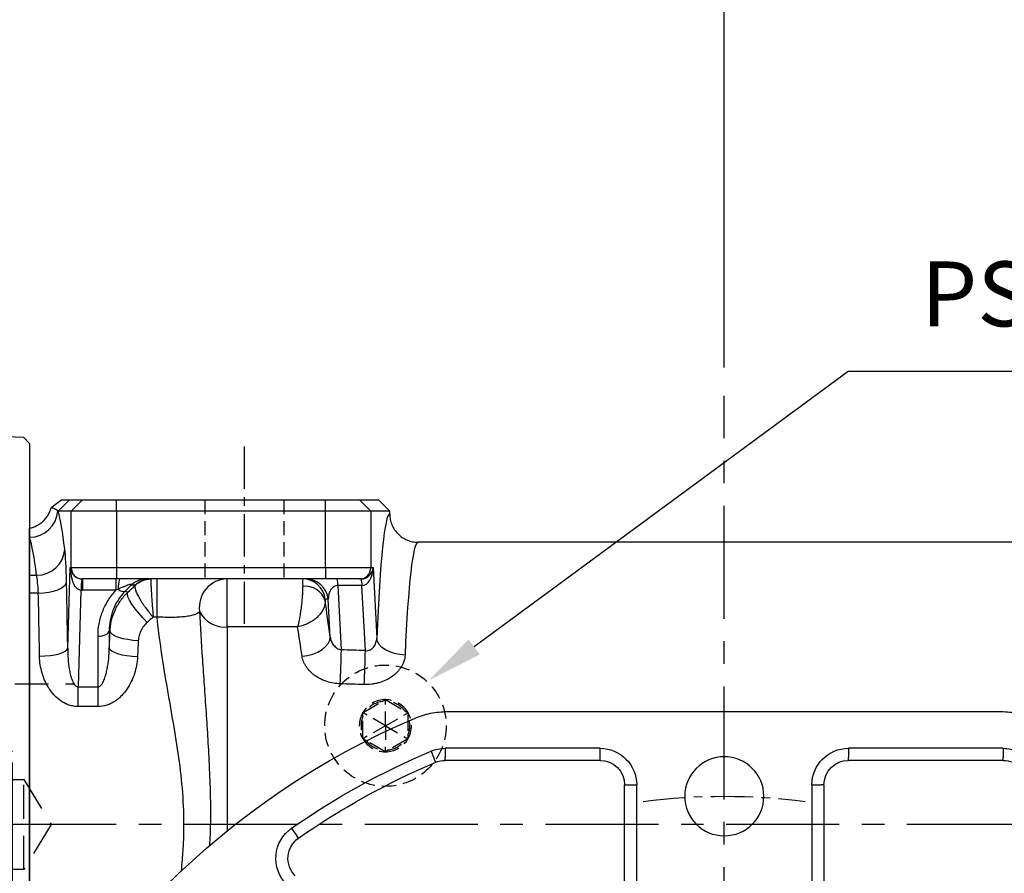
# Model space of a CAD drawing. Units: millimetres. Extents: x -35 to 1400, y -20 to 980.
# Drawn here: x 668 to 842, y 470 to 621 of the extents above; entities that cross this region are included whole.
import ezdxf

# ---------------------------------------------------------------- set-up
doc = ezdxf.new("R2010")
doc.units = ezdxf.units.MM
doc.header["$LTSCALE"] = 2
doc.linetypes.add('CENTER', pattern=[2, 1.25, -0.25, 0.25, -0.25])
doc.linetypes.add('HIDDEN', pattern=[0.375, 0.25, -0.125])
for name, color, linetype in [('CEN', 2, 'CENTER'), ('DIM', 3, 'Continuous'), ('HID', 6, 'HIDDEN'), ('MAIN', 7, 'Continuous')]:
    doc.layers.add(name, color=color, linetype=linetype)
doc.styles.get("Standard").update_dxf_attribs({"font": 'simplex.shx'})
doc.dimstyles.new('C', dxfattribs={"dimscale": 5, "dimtxt": 2.3, "dimasz": 2, "dimexe": 1, "dimexo": 1, "dimgap": 1, "dimtad": 1, "dimtoh": 1, "dimdec": 4, "dimdsep": 46, "dimtxsty": 'Standard', "dimcen": 0, "dimclrd": 256, "dimclre": 256, "dimclrt": 256, "dimadec": 0, "dimazin": 0, "dimtfac": 0.6, "dimtdec": 4, "dimtofl": 0, "dimtmove": 0, "dimatfit": 3, "dimfxl": 0, "dimtolj": 1, "dimarcsym": 0})
doc.dimstyles.new('L$0', dxfattribs={"dimscale": 5, "dimtxt": 2.3, "dimasz": 2, "dimexe": 1, "dimexo": 1, "dimgap": 1, "dimtad": 1, "dimdec": 5, "dimdsep": 46, "dimtxsty": 'Standard', "dimcen": 0, "dimclrd": 256, "dimclre": 256, "dimclrt": 256, "dimadec": 0, "dimazin": 0, "dimtfac": 0.6, "dimtdec": 5, "dimtmove": 0, "dimatfit": 3, "dimfxl": 0, "dimtolj": 1, "dimarcsym": 0})

# ---------------------------------------------------------------- blocks, each defined once
blk = doc.blocks.new('*D18')
at = {"layer": 'Defpoints', "color": 0}
for p in [(624.63, 671.96), (624.63, 578.87), (792.63, 554.79)]:
    blk.add_point(p, dxfattribs=at)
at = {"layer": 'DIM', "lineweight": -2}
for p, q in [((624.63, 583.87), (624.63, 676.96)), ((792.63, 559.79), (792.63, 676.96)), ((782.63, 671.96), (634.63, 671.96))]:
    blk.add_line(p, q, dxfattribs=at)
at = {"layer": 'DIM'}
for points in [[(634.63, 673.63), (634.63, 670.29), (624.63, 671.96)], [(782.63, 673.63), (782.63, 670.29), (792.63, 671.96)]]:
    blk.add_solid(points, dxfattribs=at)
at = {"layer": 'DIM', "insert": (708.63, 682.71), "char_height": 11.5, "attachment_point": 5}
blk.add_mtext('\\A1;168', dxfattribs=at)
blk = doc.blocks.new('*D19')
at = {"layer": 'Defpoints', "color": 0}
for p in [(624.63, 706.98), (624.63, 578.87), (920.13, 519.83)]:
    blk.add_point(p, dxfattribs=at)
at = {"layer": 'DIM', "lineweight": -2}
for p, q in [((624.63, 583.87), (624.63, 711.98)), ((920.13, 524.83), (920.13, 711.98)), ((910.13, 706.98), (634.63, 706.98))]:
    blk.add_line(p, q, dxfattribs=at)
at = {"layer": 'DIM'}
for points in [[(634.63, 708.64), (634.63, 705.31), (624.63, 706.98)], [(910.13, 708.64), (910.13, 705.31), (920.13, 706.98)]]:
    blk.add_solid(points, dxfattribs=at)
at = {"layer": 'DIM', "insert": (772.38, 717.73), "char_height": 11.5, "attachment_point": 5}
blk.add_mtext('\\A1;295.5', dxfattribs=at)
blk = doc.blocks.new('*D23')
at = {"layer": 'Defpoints', "color": 0}
for p in [(740.3, 504.35), (723.79, 492.19)]:
    blk.add_point(p, dxfattribs=at)
at = {"layer": 'DIM', "lineweight": -2}
for p, q in [((814.55, 559.07), (748.35, 510.28)), ((909.64, 559.07), (814.55, 559.07))]:
    blk.add_line(p, q, dxfattribs=at)
at = {"layer": 'DIM'}
blk.add_solid([(747.36, 511.62), (749.34, 508.94), (740.3, 504.35)], dxfattribs=at)
at = {"layer": 'DIM', "insert": (864.6, 572.83), "char_height": 11.5, "attachment_point": 5}
blk.add_mtext('\\A1;PS3/8{\\fPMingLiU|b0|i0|c136|p18;塞頭}', dxfattribs=at)
blk = doc.blocks.new('A$C5697170F')
at = {"layer": 'HID', "ltscale": 10}
for p, q in [((56.14, 165), (57.14, 166)), ((56.14, 165), (53.14, 165)), ((53.14, 35), (53.14, 165)), ((56.14, 165), (56.14, 35)), ((56.14, 35), (53.14, 35)), ((56.14, 35), (57.14, 34))]:
    blk.add_line(p, q, dxfattribs=at)
at = {"layer": 'MAIN'}
for p, q in [((45.14, 199), (45.14, 171.91)), ((56.14, 200), (46.14, 200)), ((56.14, 200), (57.14, 199)), ((57.14, 1), (57.14, 199)), ((42.14, 175.1), (45.14, 175.1)), ((45.14, 175.1), (45.14, 28.09)), ((41.14, 169.82), (41.14, 174.1)), ((13.14, 168.55), (43.23, 169.91)), ((13.14, 168.55), (12.14, 167.5)), ((12.14, 167.5), (12.14, 56.87)), ((19.14, 31.18), (43.23, 30.09)), ((41.14, 30.18), (41.14, 25.9)), ((45.14, 1), (45.14, 28.09)), ((42.14, 24.9), (45.14, 24.9)), ((56.14, 0), (46.14, 0)), ((56.14, 0), (57.14, 1))]:
    blk.add_line(p, q, dxfattribs=at)
for centre, radius, start, end in [((46.14, 199), 1, 90, 180), ((42.14, 174.1), 1, 90, 180), ((43.14, 171.91), 2, 272.6026, 0), ((43.14, 28.09), 2, 0, 87.3974), ((42.14, 25.9), 1, 180, 270), ((46.14, 1), 1, 180, 270)]:
    blk.add_arc(centre, radius, start, end, dxfattribs=at)
blk = doc.blocks.new('A$Caad202e0')
at = {"layer": 'HID', "ltscale": 12}
for p, q in [((28.63, 49.8), (0, 49.8)), ((42, 49.7), (29, 49.7)), ((43, 1.1), (43, 48.7)), ((11, 11.9), (11, 37.9)), ((16, 37.9), (11, 37.9)), ((16, 11.9), (16, 37.9)), ((16, 37.9), (26.23, 34.18)), ((17.92, 37.2), (43, 37.2)), ((17.92, 37.2), (43, 37.2)), ((43, 37.2), (43, 35.12)), ((43, 35.12), (43, 37.2)), ((26.23, 34.18), (31, 34.18)), ((26.23, 34.18), (26.23, 15.15)), ((31, 34.18), (31, 15.15)), ((31, 34.18), (31, 33.91)), ((31, 33.91), (31, 34.18)), ((41, 33.91), (31, 33.91)), ((31, 33.91), (41.44, 33.91)), ((31, 33.91), (31, 15.44)), ((43, 34.86), (41.44, 33.91)), ((41.44, 33.91), (41.44, 15.4)), ((9, 32.9), (4.19, 24.9)), ((9, 16.9), (9, 32.9)), ((11, 32.9), (9, 32.9)), ((11, 16.94), (11, 32.86)), ((4.19, 24.9), (9, 16.9)), ((9, 16.9), (11, 16.9)), ((16, 11.43), (26.23, 15.15)), ((26.23, 15.15), (31, 15.15)), ((31, 15.4), (41.44, 15.4)), ((43, 14.47), (41.44, 15.41)), ((11, 11.9), (16, 11.9)), ((29, 0.1), (42, 0.1)), ((0, 0), (28.63, 0))]:
    blk.add_line(p, q, dxfattribs=at)
at = {"layer": 'HID', "linetype": 'HIDDEN', "lineweight": 0, "ltscale": 5}
for p, q in [((29, 49.7), (28.63, 49.8)), ((28.63, 0), (29, 0.1))]:
    blk.add_line(p, q, dxfattribs=at)
blk.add_arc((42, 48.7), 1, 0, 90, dxfattribs=at)
at = {"layer": 'HID', "ltscale": 12}
blk.add_arc((42, 1.1), 1, 270, 0, dxfattribs=at)
blk = doc.blocks.new('A$Ce05972d7')
at = {"layer": 'CEN', "ltscale": 3}
blk.add_arc((130, 130), 115, 82.8321, 97.1679, dxfattribs=at)
at = {"layer": 'MAIN'}
for p, q in [((178.99, 260), (81.01, 260)), ((80.6, 253.5), (108, 253.5)), ((80.6, 253.5), (80.6, 251.86)), ((108, 253.5), (108, 251.86)), ((152, 253.5), (179.4, 253.5)), ((152, 251.86), (152, 253.5)), ((179.4, 253.5), (179.4, 251.86)), ((181.92, 252.99), (181.29, 251.47)), ((80.6, 251.36), (80.6, 251.86)), ((80.6, 251.36), (108, 251.36)), ((108, 251.36), (108, 251.86)), ((152, 251.36), (152, 251.86)), ((152, 251.36), (179.4, 251.36)), ((179.4, 251.36), (179.4, 251.86)), ((181.09, 251.02), (181.29, 251.47)), ((112.36, 247), (112.86, 247)), ((112.36, 247), (112.36, 225.39)), ((114.5, 247), (112.86, 247)), ((114.5, 247), (114.5, 225.39)), ((145.5, 225.39), (145.5, 247)), ((147.14, 247), (145.5, 247)), ((147.64, 247), (147.14, 247)), ((147.64, 225.39), (147.64, 247)), ((206.62, 239.32), (205.68, 237.98)), ((205.39, 237.58), (205.68, 237.98))]:
    blk.add_line(p, q, dxfattribs=at)
blk.add_circle((130, 245), 7, dxfattribs=at)
for centre, radius, start, end in [((130, 130), 140, 23.072, 66.928), ((80.6, 247), 6.5, 90, 112.889), ((108, 247), 6.5, 0, 90), ((152, 247), 6.5, 90, 180), ((179.4, 247), 6.5, 67.111, 90), ((130, 130), 133.5, 54.9756, 67.111), ((80.6, 247), 4.36, 90, 112.889), ((108, 247), 4.36, 0, 90), ((152, 247), 4.36, 90, 180), ((179.4, 247), 4.36, 67.111, 90), ((130, 130), 131.36, 54.9756, 67.111), ((202.89, 234), 6.5, 315, 54.9756), ((202.89, 234), 4.36, 315, 54.9756)]:
    blk.add_arc(centre, radius, start, end, dxfattribs=at)
for points in [[(81.01, 260), (79.99, 260), (79, 259.9), (77.53, 259.6), (77.04, 259.47), (76.08, 259.18), (75.6, 259), (75.14, 258.8)], [(184.86, 258.8), (183.93, 259.2), (182.98, 259.5), (181.51, 259.8), (181.01, 259.87), (180.01, 259.97), (179.5, 260), (178.99, 260)]]:
    blk.add_open_spline(points, degree=3, knots=[0, 0, 0, 0, 0.5, 0.5, 0.75, 0.75, 1, 1, 1, 1], dxfattribs=at)
blk = doc.blocks.new('A$Cad187104')
at = {"layer": 'CEN', "ltscale": 8}
for p, q in [((146.56, -6.71), (146.56, 320.79)), ((294.9, 244.84), (-27.84, 244.84))]:
    blk.add_line(p, q, dxfattribs=at)
at = {"layer": 'CEN', "ltscale": 3}
blk.add_line((61.56, 311.8), (61.56, 280.38), dxfattribs=at)
at = {"layer": 'HID', "ltscale": 5}
for p, q in [((54.56, 302.34), (54.56, 288.34)), ((68.56, 302.34), (68.56, 288.34)), ((85.98, 266.62), (86.58, 266.95)), ((86.56, 262.34), (86.58, 266.95)), ((86.58, 266.95), (87.16, 266.61)), ((82.57, 264.66), (83.16, 265)), ((83.16, 265), (85.98, 266.62)), ((87.16, 266.61), (89.98, 264.97)), ((82.55, 260.72), (82.56, 263.98)), ((82.56, 263.98), (82.57, 264.66)), ((86.56, 262.34), (82.57, 264.66)), ((86.56, 262.34), (90.57, 264.63)), ((89.98, 264.97), (90.57, 264.63)), ((90.56, 263.95), (90.55, 260.69)), ((90.57, 264.63), (90.56, 263.95)), ((86.56, 262.34), (82.55, 260.04)), ((86.56, 262.34), (86.54, 257.72)), ((86.56, 262.34), (90.55, 260.01)), ((82.55, 260.04), (82.55, 260.72)), ((83.14, 259.7), (82.55, 260.04)), ((90.55, 260.01), (89.96, 259.67)), ((90.55, 260.69), (90.55, 260.01)), ((85.95, 258.06), (83.14, 259.7)), ((86.54, 257.72), (85.95, 258.06)), ((87.13, 258.05), (86.54, 257.72)), ((89.96, 259.67), (87.13, 258.05))]:
    blk.add_line(p, q, dxfattribs=at)
blk.add_circle((86.56, 262.34), 10.75, dxfattribs=at)
for radius, start, end in [(4.62, 89.7921, 149.7921), (4.62, 29.7921, 89.7921), (4.32, 97.6395, 141.9447), (4.32, 37.6395, 81.9447), (4.62, 149.7921, 209.7921), (4.32, 157.6395, 201.9447), (4.62, 329.7921, 29.7921), (4.32, 337.6395, 21.9447), (4.62, 209.7921, 269.7921), (4.62, 269.7921, 329.7921), (4.32, 217.6395, 261.9447), (4.32, 277.6395, 321.9447)]:
    blk.add_arc((86.56, 262.34), radius, start, end, dxfattribs=at)
at = {"layer": 'MAIN'}
for p, q in [((29.27, 302.34), (27.39, 300.93)), ((30.64, 302.34), (28.64, 300.34)), ((30.64, 302.34), (32.93, 302.34)), ((30.93, 300.34), (32.93, 302.34)), ((32.93, 302.34), (38.92, 302.34)), ((38.92, 300.34), (38.92, 302.34)), ((38.92, 302.34), (75.97, 302.34)), ((75.97, 300.34), (75.97, 302.34)), ((75.97, 302.34), (81.96, 302.34)), ((83.96, 300.34), (81.96, 302.34)), ((81.96, 302.34), (85.33, 302.34)), ((87.33, 300.34), (85.33, 302.34)), ((30.93, 300.34), (28.64, 300.34)), ((30.93, 290.34), (30.93, 300.34)), ((38.92, 300.34), (30.93, 300.34)), ((75.97, 300.34), (38.92, 300.34)), ((38.92, 300.34), (38.92, 290.34)), ((83.96, 300.34), (75.97, 300.34)), ((75.97, 290.34), (75.97, 300.34)), ((83.96, 300.34), (83.96, 290.34)), ((87.33, 300.34), (83.96, 300.34)), ((87.33, 299.83), (87.33, 300.34)), ((23.56, 295.72), (23.56, 297.34)), ((23.56, 289), (23.56, 295.72)), ((200.78, 294.84), (92.34, 294.84)), ((30.32, 276.07), (30.75, 290.34)), ((30.75, 290.34), (30.93, 290.34)), ((30.93, 290.34), (38.92, 290.34)), ((38.92, 290.34), (75.97, 290.34)), ((38.92, 290.34), (38.92, 288.34)), ((75.97, 290.34), (83.96, 290.34)), ((75.97, 290.34), (75.97, 288.34)), ((83.96, 290.34), (84.39, 290.34)), ((84.39, 290.34), (85.04, 277.85)), ((23.56, 289), (24.8, 289)), ((23.56, 285.82), (23.56, 289)), ((38.92, 288.34), (32.93, 288.34)), ((32.93, 288.34), (32.93, 288.34)), ((32.93, 288.34), (32.93, 286.34)), ((38.85, 288.34), (38.85, 286.34)), ((38.9, 288.34), (38.85, 288.34)), ((75.97, 288.34), (38.92, 288.34)), ((46.12, 281.59), (46.12, 288.34)), ((58.56, 279.84), (58.56, 288.34)), ((81.96, 288.34), (75.97, 288.34)), ((82.26, 288.34), (81.96, 288.34)), ((32.66, 286.34), (32.14, 269.23)), ((38.85, 286.34), (32.93, 286.34)), ((41.55, 287.22), (40.49, 286.17)), ((40.49, 286.17), (40.95, 285.97)), ((42.28, 287.22), (41.55, 287.22)), ((82.41, 287.16), (78.15, 287.16)), ((78.15, 287.16), (78.75, 275.78)), ((83.01, 275.64), (82.41, 287.16)), ((23.56, 203.85), (23.56, 285.82)), ((25.11, 285.82), (23.56, 285.82)), ((76.43, 284.73), (75.89, 284.73)), ((76.78, 278.1), (76.43, 284.73)), ((46.12, 281.59), (45.44, 281.59)), ((37.81, 279.08), (37.67, 279.15)), ((37.67, 279.15), (37.67, 276.08)), ((58.56, 279.84), (58.56, 244.84)), ((71.01, 279.84), (58.56, 279.84)), ((35.68, 269.23), (35.68, 278.21)), ((32.14, 269.23), (35.68, 269.23)), ((32.14, 265.73), (32.14, 269.23)), ((35.68, 265.73), (35.68, 269.23)), ((35.68, 265.73), (32.14, 265.73))]:
    blk.add_line(p, q, dxfattribs=at)
at = {"layer": 'MAIN', "flags": 128}
for points in [[(25.11, 285.82), (26.05, 285.88), (26.96, 286), (27.81, 286.18), (28.56, 286.43), (29.18, 286.72), (29.65, 287.05), (29.97, 287.4), (30.1, 287.77)], [(44.4, 280.65), (43.63, 281.43), (42.89, 282.25), (42.23, 283.07), (41.67, 283.86), (41.25, 284.58), (40.98, 285.18), (40.88, 285.66), (40.95, 285.97)], [(35.68, 278.21), (36.05, 278.22), (36.41, 278.28), (36.75, 278.36), (37.05, 278.48), (37.3, 278.62), (37.49, 278.78), (37.61, 278.96), (37.67, 279.15)], [(42.8, 277.38), (41.85, 277.45), (40.94, 277.58), (40.09, 277.75), (39.34, 277.96), (38.72, 278.21), (38.25, 278.49), (37.94, 278.79), (37.81, 279.08)], [(71.81, 274.63), (72.79, 274.77), (73.73, 275.03), (74.6, 275.39), (75.36, 275.83), (75.98, 276.35), (76.43, 276.91), (76.7, 277.5), (76.78, 278.1)], [(90.03, 274.85), (89.08, 274.93), (88.17, 275.11), (87.32, 275.4), (86.57, 275.77), (85.95, 276.22), (85.48, 276.73), (85.17, 277.28), (85.04, 277.85)], [(25.33, 274.65), (26.27, 274.69), (27.18, 274.77), (28.03, 274.91), (28.77, 275.09), (29.4, 275.3), (29.87, 275.54), (30.18, 275.8), (30.32, 276.07)], [(42.66, 274.51), (41.71, 274.58), (40.8, 274.69), (39.95, 274.85), (39.21, 275.05), (38.58, 275.28), (38.11, 275.54), (37.8, 275.8), (37.67, 276.08)]]:
    blk.add_lwpolyline(points, dxfattribs=at)
at = {"layer": 'MAIN'}
for centre, radius, start, end in [((23.54, 300.74), 5.02, 270.2378, 356.4071), ((24.88, 293.93), 4.93, 269.1275, 356.2201), ((32.93, 290.33), 2, 179.9607, 269.9607), ((81.96, 290.33), 2, 270.0393, 0.0393), ((47.32, 286.02), 14.66, 170.8975, 178.7362), ((43.82, 286.81), 4.59, 160.5416, 183.6056), ((44.31, 284.35), 3.98, 90.0132, 133.9566), ((45.04, 284.35), 3.98, 90.0132, 133.9566), ((44.98, 284.32), 3.95, 89.1383, 133.1523), ((58.59, 283.35), 4.98, 90.3987, 188.6901), ((71.92, 284.34), 4, 5.6126, 89.9728), ((72.45, 284.34), 4, 5.6126, 89.9728), ((74.71, 287.32), 3.45, 357.3333, 17.0691), ((78.97, 287.32), 3.45, 357.3333, 17.0691), ((40.17, 287.43), 1.3, 224.3609, 284.412), ((72.4, 283.39), 3.65, 17.0961, 97.7367), ((58.1, 284.72), 4.91, 205.5906, 275.3984), ((-145.01, 279.63), 223.8, 357.4696, 359.0135), ((-141.73, 279.54), 224.77, 357.4709, 359.0047)]:
    blk.add_arc(centre, radius, start, end, dxfattribs=at)
for centre, major_axis, ratio, start_param, end_param in [((27.54, 192.34), (0, 110), 0.052408, 5.882163, 6.092203), ((87.35, 244.84), (0, 55), 0.052408, 0.004758, 0.926932), ((22.55, 192.34), (0, 105), 0.054903, 5.882163, 6.10763), ((92.34, 244.84), (0, 50), 0.057649, 0, 0.926932), ((29.57, 283.48), (0, 11), 0.052408, 5.113411, 5.882163), ((32.75, 290.34), (1.5, -1.46), 0.913358, 3.957201, 5.482658), ((32.75, 290.34), (0, 4), 0.499572, 1.570807, 3.096263), ((82.39, 290.34), (1.47, 1.45), 0.93699, 3.900192, 5.470988), ((82.39, 290.34), (-0.03, 3.17), 0.629704, 3.135684, 4.70648), ((24.58, 283.48), (0, 6), 0.096081, 5.113411, 5.882163), ((24.79, 244.84), (0, 110), 0.052408, 5.000266, 5.113411), ((33.11, 290.34), (1.57, 1.39), 0.913301, 3.896755, 3.942094), ((72.02, 283.34), (-0.1, 5), 0.009342, 6.283, 7.02999), ((33.11, 292.34), (4.44, 4.18), 0.970187, 3.896755, 3.942094), ((78.45, 284.34), (-0.57, 2.8), 0.691339, 6.142731, 7.573901), ((19.8, 244.84), (0, 105), 0.054903, 5.000266, 5.113411), ((75.99, 283.73), (-0.099, 1), 0.046272, 6.278595, 7.025584), ((77.96, 245.33), (-5.46, 55), 0.046272, 5.346154, 5.499502), ((72.99, 244.84), (-5.46, 50), 0.050795, 5.345198, 5.482241), ((-307.43, 248.37), (1485.18, -38.94), 0.02615, 1.305466, 1.308439), ((-307.61, 244.84), (1485.18, -35.4), 0.023776, 1.305347, 1.30832)]:
    blk.add_ellipse(centre, major_axis=major_axis, ratio=ratio, start_param=start_param, end_param=end_param, dxfattribs=at)
for points, knots in [([(29.27, 302.34), (29.29, 302.34), (29.34, 302.34), (29.43, 302.34), (29.53, 302.34), (29.65, 302.34), (29.79, 302.34), (29.97, 302.34), (30.17, 302.34), (30.36, 302.34), (30.52, 302.34), (30.6, 302.34), (30.63, 302.34)], [0, 0, 0, 0, 0.061869, 0.132322, 0.211362, 0.298988, 0.395202, 0.500006, 0.658889, 0.795181, 0.908884, 1, 1, 1, 1]), ([(23.56, 297.34), (23.67, 297.36), (23.78, 297.39), (24.01, 297.45), (24.12, 297.48), (24.44, 297.6), (24.65, 297.69), (25.06, 297.9), (25.26, 298.02), (25.64, 298.29), (25.81, 298.43), (26.32, 298.91), (26.61, 299.27), (26.96, 299.86), (27.07, 300.07), (27.25, 300.49), (27.33, 300.71), (27.39, 300.93)], [0, 0, 0, 0, 0.0625, 0.0625, 0.125, 0.125, 0.25, 0.25, 0.375, 0.375, 0.5, 0.5, 0.75, 0.75, 0.875, 0.875, 1, 1, 1, 1]), ([(28.54, 300.43), (28.51, 300.45), (28.45, 300.5), (28.34, 300.57), (28.24, 300.64), (28.14, 300.69), (28.04, 300.74), (27.9, 300.8), (27.74, 300.86), (27.55, 300.92), (27.44, 300.93), (27.39, 300.93)], [0, 0, 0, 0, 0.087342, 0.173007, 0.257053, 0.339534, 0.420503, 0.500005, 0.666503, 0.833057, 1, 1, 1, 1]), ([(87.33, 299.83), (87.33, 299.5), (87.36, 299.18), (87.46, 298.7), (87.5, 298.54), (87.59, 298.23), (87.65, 298.07), (87.84, 297.62), (87.99, 297.33), (88.36, 296.79), (88.57, 296.53), (89.03, 296.07), (89.28, 295.86), (89.83, 295.5), (90.12, 295.34), (90.72, 295.09), (91.04, 295), (91.52, 294.9), (91.68, 294.88), (92.01, 294.84), (92.18, 294.84), (92.34, 294.84)], [0, 0, 0, 0, 0.125, 0.125, 0.1875, 0.1875, 0.25, 0.25, 0.375, 0.375, 0.5, 0.5, 0.625, 0.625, 0.75, 0.75, 0.875, 0.875, 0.9375, 0.9375, 1, 1, 1, 1]), ([(45.04, 288.28), (45.03, 288.22), (45.03, 288.12), (45.03, 287.85), (45.04, 287.68), (45.05, 287.36), (45.05, 287.25), (45.06, 287.01), (45.07, 286.88), (45.09, 286.48), (45.1, 286.18), (45.13, 285.7), (45.14, 285.53), (45.17, 285.2), (45.19, 284.85), (45.21, 284.49), (45.24, 284.13), (45.25, 283.95), (45.29, 283.4), (45.32, 283.03), (45.37, 282.48), (45.38, 282.3), (45.41, 281.94), (45.43, 281.76), (45.44, 281.59)], [0, 0, 0, 0, 0.125, 0.125, 0.25, 0.25, 0.3125, 0.3125, 0.375, 0.375, 0.5, 0.5, 0.5625, 0.5625, 0.625, 0.6875, 0.6875, 0.75, 0.75, 0.875, 0.875, 0.9375, 0.9375, 1, 1, 1, 1]), ([(35.68, 278.21), (35.68, 278.94), (35.74, 279.67), (35.94, 280.74), (36.02, 281.1), (36.21, 281.81), (36.33, 282.16), (36.73, 283.2), (37.06, 283.87), (37.65, 284.83), (37.86, 285.14), (38.33, 285.75), (38.58, 286.05), (38.85, 286.34)], [0, 0, 0, 0, 0.25, 0.25, 0.375, 0.375, 0.5, 0.5, 0.75, 0.75, 0.875, 0.875, 1, 1, 1, 1]), ([(40.49, 286.17), (40.01, 285.68), (39.58, 285.14), (38.87, 284.03), (38.58, 283.46), (38.23, 282.56), (38.13, 282.25), (37.96, 281.64), (37.89, 281.33), (37.72, 280.4), (37.67, 279.78), (37.67, 279.15)], [0, 0, 0, 0, 0.25, 0.25, 0.5, 0.5, 0.625, 0.625, 0.75, 0.75, 1, 1, 1, 1]), ([(37.81, 279.08), (37.82, 279.41), (37.85, 279.73), (37.94, 280.37), (38, 280.69), (38.23, 281.63), (38.43, 282.24), (38.84, 283.12), (38.99, 283.41), (39.31, 283.97), (39.49, 284.24), (40.05, 285.03), (40.47, 285.51), (40.95, 285.97)], [0, 0, 0, 0, 0.125, 0.125, 0.25, 0.25, 0.5, 0.5, 0.625, 0.625, 0.75, 0.75, 1, 1, 1, 1]), ([(41.55, 287.22), (41.58, 287.26), (41.6, 287.3), (41.59, 287.34), (41.57, 287.35), (41.52, 287.36), (41.49, 287.36), (41.4, 287.35), (41.34, 287.34), (41.23, 287.31), (41.17, 287.29), (40.99, 287.23), (40.86, 287.19), (40.61, 287.1), (40.48, 287.05), (40.23, 286.95), (40.1, 286.89), (39.73, 286.74), (39.48, 286.63), (39.24, 286.52)], [0, 0, 0, 0, 0.125, 0.125, 0.1875, 0.1875, 0.25, 0.25, 0.3125, 0.3125, 0.375, 0.375, 0.5, 0.5, 0.625, 0.625, 0.75, 0.75, 1, 1, 1, 1]), ([(42.28, 287.21), (42.23, 287.13), (42.2, 287.03), (42.21, 286.76), (42.24, 286.6), (42.33, 286.31), (42.36, 286.21), (42.44, 286), (42.49, 285.89), (42.65, 285.53), (42.78, 285.28), (43.01, 284.88), (43.09, 284.74), (43.26, 284.46), (43.44, 284.17), (43.64, 283.88), (43.84, 283.59), (43.95, 283.44), (44.27, 283), (44.49, 282.71), (44.85, 282.28), (44.97, 282.13), (45.2, 281.85), (45.33, 281.72), (45.44, 281.59)], [0, 0, 0, 0, 0.125, 0.125, 0.25, 0.25, 0.3125, 0.3125, 0.375, 0.375, 0.5, 0.5, 0.5625, 0.5625, 0.625, 0.6875, 0.6875, 0.75, 0.75, 0.875, 0.875, 0.9375, 0.9375, 1, 1, 1, 1]), ([(42.28, 287.21), (42.28, 287.21), (42.28, 287.22), (42.28, 287.22), (42.28, 287.22), (42.28, 287.22), (42.28, 287.22)], [0, 0, 0, 0, 0.0000925056, 0.0000925056, 0.0000925056, 0.000153156, 0.000153156, 0.000153156, 0.000153156]), ([(71.91, 287), (71.91, 286.77), (71.91, 286.52), (71.89, 285.98), (71.87, 285.68), (71.83, 285.07), (71.8, 284.75), (71.74, 284.1), (71.7, 283.77), (71.64, 283.27), (71.61, 283.1), (71.57, 282.77), (71.54, 282.61), (71.47, 282.12), (71.42, 281.8), (71.31, 281.19), (71.25, 280.89), (71.16, 280.47), (71.13, 280.34), (71.07, 280.08), (71.04, 279.95), (71.01, 279.84)], [0, 0, 0, 0, 0.125, 0.125, 0.25, 0.25, 0.375, 0.375, 0.5, 0.5, 0.5625, 0.5625, 0.625, 0.625, 0.75, 0.75, 0.875, 0.875, 0.9375, 0.9375, 1, 1, 1, 1]), ([(75.89, 284.46), (75.9, 284.22), (75.88, 283.98), (75.77, 283.49), (75.68, 283.24), (75.45, 282.74), (75.3, 282.5), (74.94, 282.03), (74.74, 281.8), (74.4, 281.48), (74.28, 281.38), (74.03, 281.18), (73.9, 281.08), (73.5, 280.8), (73.22, 280.64), (72.62, 280.34), (72.3, 280.2), (71.82, 280.04), (71.66, 279.99), (71.34, 279.9), (71.17, 279.87), (71.01, 279.84)], [0, 0, 0, 0, 0.125, 0.125, 0.25, 0.25, 0.375, 0.375, 0.5, 0.5, 0.5625, 0.5625, 0.625, 0.625, 0.75, 0.75, 0.875, 0.875, 0.9375, 0.9375, 1, 1, 1, 1]), ([(53.67, 282.6), (53.55, 282.4), (53.32, 282.22), (52.84, 282.02), (52.74, 281.99), (52.51, 281.91), (52.38, 281.88), (51.99, 281.79), (51.69, 281.73), (51.18, 281.66), (51, 281.64), (50.64, 281.61), (50.44, 281.59), (49.85, 281.55), (49.42, 281.53), (48.52, 281.52), (48.05, 281.52), (47.1, 281.54), (46.61, 281.56), (46.12, 281.59)], [0, 0, 0, 0, 0.25, 0.25, 0.3125, 0.3125, 0.375, 0.375, 0.5, 0.5, 0.5625, 0.5625, 0.625, 0.625, 0.75, 0.75, 0.875, 0.875, 1, 1, 1, 1]), ([(53.67, 282.6), (53.78, 279.88), (53.95, 277.03), (54.25, 272.57), (54.36, 271.05), (54.53, 268.71), (54.58, 267.93), (54.69, 266.34), (54.75, 265.55), (54.91, 263.14), (55.02, 261.52), (55.16, 259.05), (55.21, 258.23), (55.3, 256.57), (55.34, 255.74), (55.52, 251.58), (55.61, 248.22), (55.61, 244.84)], [0, 0, 0, 0, 0.25, 0.25, 0.375, 0.375, 0.4375, 0.4375, 0.5, 0.5, 0.625, 0.625, 0.6875, 0.6875, 0.75, 0.75, 1, 1, 1, 1]), ([(50.44, 236.62), (50.51, 237.29), (50.57, 237.95), (50.71, 239.67), (50.78, 240.72), (50.87, 242.83), (50.9, 243.9), (50.89, 247.07), (50.79, 249.17), (50.43, 253.33), (50.18, 255.4), (49.58, 259.51), (49.24, 261.56), (48.72, 264.62), (48.54, 265.64), (48.19, 267.67), (48.01, 268.68), (47.15, 273.73), (46.54, 277.69), (46.12, 281.59)], [0.0850715, 0.0850715, 0.0850715, 0.0850715, 0.125, 0.125, 0.1875, 0.1875, 0.25, 0.25, 0.375, 0.375, 0.5, 0.5, 0.625, 0.625, 0.6875, 0.6875, 0.75, 0.75, 1, 1, 1, 1]), ([(44.4, 280.65), (44.16, 280.44), (43.95, 280.21), (43.57, 279.72), (43.41, 279.45), (43.13, 278.89), (43.02, 278.6), (42.87, 278), (42.82, 277.7), (42.8, 277.38)], [0, 0, 0, 0, 0.25, 0.25, 0.5, 0.5, 0.75, 0.75, 1, 1, 1, 1]), ([(76.78, 278.1), (76.81, 277.84), (76.88, 277.58), (77.09, 277.08), (77.22, 276.85), (77.56, 276.41), (77.76, 276.22), (78.1, 275.99), (78.22, 275.93), (78.48, 275.83), (78.61, 275.79), (78.75, 275.78)], [0, 0, 0, 0, 0.25, 0.25, 0.5, 0.5, 0.75, 0.75, 0.875, 0.875, 1, 1, 1, 1]), ([(83.01, 275.64), (83.15, 275.62), (83.29, 275.62), (83.57, 275.67), (83.71, 275.72), (83.96, 275.85), (84.08, 275.92), (84.3, 276.1), (84.4, 276.21), (84.66, 276.54), (84.8, 276.79), (84.98, 277.31), (85.04, 277.58), (85.04, 277.85)], [0, 0, 0, 0, 0.125, 0.125, 0.25, 0.25, 0.375, 0.375, 0.5, 0.5, 0.75, 0.75, 1, 1, 1, 1]), ([(30.32, 276.07), (30.31, 275.45), (30.33, 274.83), (30.41, 273.6), (30.48, 272.99), (30.63, 272.08), (30.69, 271.78), (30.83, 271.18), (30.92, 270.88), (31.07, 270.45), (31.13, 270.3), (31.25, 270.02), (31.32, 269.88), (31.49, 269.62), (31.59, 269.5), (31.77, 269.34), (31.83, 269.3), (31.98, 269.24), (32.06, 269.22), (32.14, 269.23)], [0, 0, 0, 0, 0.25, 0.25, 0.5, 0.5, 0.625, 0.625, 0.75, 0.75, 0.8125, 0.8125, 0.875, 0.875, 0.9375, 0.9375, 0.96875, 0.96875, 1, 1, 1, 1]), ([(35.68, 269.23), (35.76, 269.23), (35.84, 269.25), (35.98, 269.32), (36.05, 269.36), (36.23, 269.52), (36.33, 269.65), (36.58, 270.04), (36.71, 270.32), (36.93, 270.9), (37.02, 271.2), (37.18, 271.8), (37.24, 272.1), (37.42, 273), (37.5, 273.61), (37.63, 274.84), (37.66, 275.46), (37.67, 276.08)], [0, 0, 0, 0, 0.03125, 0.03125, 0.0625, 0.0625, 0.125, 0.125, 0.25, 0.25, 0.375, 0.375, 0.5, 0.5, 0.75, 0.75, 1, 1, 1, 1]), ([(32.14, 265.73), (31.88, 265.73), (31.61, 265.75), (31.09, 265.84), (30.83, 265.9), (30.33, 266.06), (30.09, 266.16), (29.62, 266.39), (29.39, 266.53), (28.74, 266.96), (28.35, 267.3), (27.81, 267.86), (27.64, 268.06), (27.32, 268.47), (27.17, 268.68), (26.75, 269.32), (26.51, 269.77), (26.2, 270.47), (26.1, 270.71), (25.92, 271.19), (25.84, 271.43), (25.49, 272.64), (25.34, 273.64), (25.33, 274.65)], [0, 0, 0, 0, 0.0625, 0.0625, 0.125, 0.125, 0.1875, 0.1875, 0.25, 0.25, 0.375, 0.375, 0.4375, 0.4375, 0.5, 0.5, 0.625, 0.625, 0.6875, 0.6875, 0.75, 0.75, 1, 1, 1, 1]), ([(42.66, 274.51), (42.64, 274.01), (42.58, 273.51), (42.4, 272.52), (42.28, 272.03), (41.97, 271.07), (41.78, 270.6), (41.34, 269.69), (41.09, 269.25), (40.51, 268.4), (40.18, 268), (39.64, 267.45), (39.45, 267.27), (39.05, 266.94), (38.84, 266.79), (38.41, 266.51), (38.18, 266.38), (37.71, 266.15), (37.47, 266.05), (36.72, 265.82), (36.2, 265.73), (35.68, 265.73)], [0, 0, 0, 0, 0.125, 0.125, 0.25, 0.25, 0.375, 0.375, 0.5, 0.5, 0.625, 0.625, 0.6875, 0.6875, 0.75, 0.75, 0.8125, 0.8125, 0.875, 0.875, 1, 1, 1, 1]), ([(78.56, 269.75), (78.15, 269.76), (77.75, 269.81), (76.96, 269.94), (76.57, 270.04), (75.81, 270.29), (75.44, 270.44), (74.75, 270.79), (74.42, 270.98), (73.95, 271.31), (73.8, 271.43), (73.51, 271.67), (73.38, 271.8), (72.99, 272.19), (72.76, 272.47), (72.46, 272.91), (72.37, 273.06), (72.2, 273.36), (72.13, 273.52), (71.94, 273.98), (71.85, 274.3), (71.81, 274.63)], [0, 0, 0, 0, 0.125, 0.125, 0.25, 0.25, 0.375, 0.375, 0.5, 0.5, 0.5625, 0.5625, 0.625, 0.625, 0.75, 0.75, 0.8125, 0.8125, 0.875, 0.875, 1, 1, 1, 1]), ([(90.03, 274.85), (90.02, 274.49), (89.95, 274.14), (89.78, 273.62), (89.72, 273.44), (89.56, 273.1), (89.47, 272.94), (89.27, 272.61), (89.16, 272.45), (88.92, 272.15), (88.79, 271.99), (88.37, 271.56), (88.07, 271.29), (87.39, 270.81), (87.02, 270.59), (86.25, 270.23), (85.85, 270.07), (85.22, 269.89), (85.01, 269.84), (84.58, 269.75), (84.36, 269.71), (83.71, 269.63), (83.27, 269.61), (82.83, 269.62)], [0, 0, 0, 0, 0.125, 0.125, 0.1875, 0.1875, 0.25, 0.25, 0.3125, 0.3125, 0.375, 0.375, 0.5, 0.5, 0.625, 0.625, 0.75, 0.75, 0.8125, 0.8125, 0.875, 0.875, 1, 1, 1, 1])]:
    blk.add_open_spline(points, degree=3, knots=knots, dxfattribs=at)
for points in [[(27.39, 300.94), (27.39, 300.94), (27.39, 300.94), (27.39, 300.93)], [(28.64, 300.34), (28.61, 300.37), (28.58, 300.4), (28.54, 300.42)], [(45.04, 288.28), (45.04, 288.32), (45.04, 288.34), (45.04, 288.34)], [(39.24, 286.52), (39.11, 286.46), (38.98, 286.4), (38.85, 286.34)], [(40.95, 285.97), (41.39, 286.38), (41.83, 286.79), (42.28, 287.21)], [(45.44, 281.59), (45.1, 281.28), (44.75, 280.97), (44.4, 280.65)], [(37.67, 276.08), (37.72, 277.08), (37.76, 278.09), (37.81, 279.08)], [(42.8, 277.38), (42.76, 276.43), (42.71, 275.47), (42.66, 274.51)], [(55.46, 241.14), (55.56, 242.37), (55.61, 243.6), (55.61, 244.84)], [(58.56, 244.84), (58.56, 244.46), (58.55, 244.08), (58.54, 243.71)]]:
    blk.add_open_spline(points, degree=3, dxfattribs=at)

msp = doc.modelspace()

# ---------------------------------------------------------------- block references
at = {"layer": 'CEN', "xscale": -1}
msp.add_blockref('A$Caad202e0', (677.625033, 453.930974), dxfattribs=at)
at = {"layer": 'DIM', "xscale": -1}
for name, p in [('A$C5697170F', (681.761823, 378.830971)), ('A$Ce05972d7', (922.625031, 238.830972))]:
    msp.add_blockref(name, p, dxfattribs=at)
at = {"layer": 'DIM'}
msp.add_blockref('A$Cad187104', (646.066644, 233.995908), dxfattribs=at)

# ---------------------------------------------------------------- dimensions: what is measured, and where the dimension line sits
for base, p1, picture, middle in [((624.625031, 706.976645), (920.125031, 519.830973), '*D19', (772.375031, 717.726645)), ((624.625031, 671.960816), (792.625031, 554.790322), '*D18', (708.625031, 682.710816))]:
    dim = msp.add_linear_dim(base=base, p1=p1, p2=(624.625031, 578.865893), angle=180, dimstyle='L$0', dxfattribs=at)
    dim.commit()
    dim.dimension.update_dxf_attribs({"geometry": picture, "text_midpoint": middle})
dim = msp.add_diameter_dim_2p(p1=(723.793216, 492.185101), p2=(740.296155, 504.346639), text='PS3/8{\\fPMingLiU|b0|i0|c136|p18;塞頭}', dimstyle='C', dxfattribs=at)
dim.commit()
dim.dimension.update_dxf_attribs({"geometry": '*D23', "text_midpoint": (864.595573, 559.068645), "dimtype": 163})

doc.saveas('drawing.dxf')
